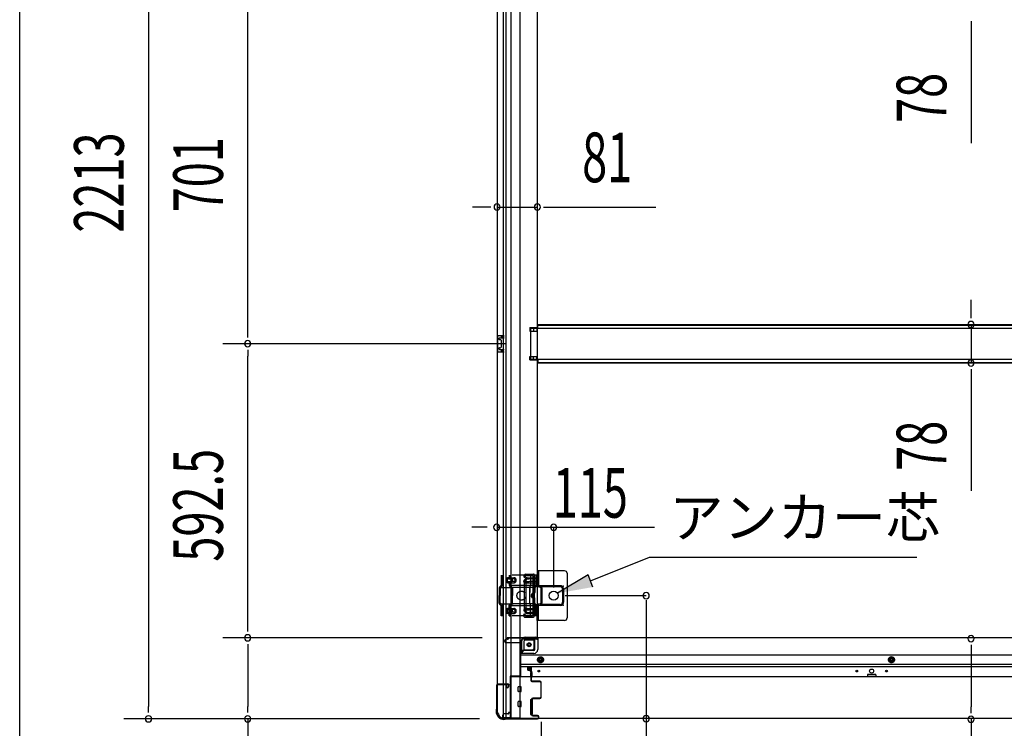
# Model space of a CAD drawing. Extents: x 542 to 20478, y 184 to 14052.
# Drawn here: x 543 to 2528, y 2011 to 3439 of the extents above; entities that cross this region are included whole.
import ezdxf

# ---------------------------------------------------------------- set-up
doc = ezdxf.new("R2010")
doc.units = 0
doc.header["$LTSCALE"] = 50
doc.header["$MEASUREMENT"] = 0
doc.linetypes.add('HIDE-M', pattern=[2, 1, -1])
doc.linetypes.add('TENSEN-', pattern=[0.6, 0.2, -0.4])
for name, color, linetype in [('HIKIDASHI', 6, 'CONTINUOUS'), ('SUNPOU', 4, 'CONTINUOUS'), ('U1', 3, 'CONTINUOUS'), ('WAKUSEN-01', 50, 'CONTINUOUS'), ('下枠側', 2, 'CONTINUOUS'), ('下枠前', 3, 'CONTINUOUS'), ('下枠前上', 2, 'CONTINUOUS'), ('内アンカー金具A', 6, 'HIDE-M'), ('内アンカー金具L', 6, 'CONTINUOUS'), ('床補強', 3, 'CONTINUOUS'), ('柱前', 3, 'CONTINUOUS')]:
    doc.layers.add(name, color=color, linetype=linetype)
doc.styles.add('00', font='ROMANS', dxfattribs={"width": 0.666667, "bigfont": 'BIGFONT'})
doc.styles.add('01', font='ROMANS', dxfattribs={"height": 3, "bigfont": 'BIGFONT'})

msp = doc.modelspace()

# ---------------------------------------------------------------- linework, layer by layer
at = {"layer": 'HIKIDASHI'}
for p, q in [((1693.4, 2308.2), (1812.5, 2355.7)), ((1812.5, 2355.7), (2351.1, 2355.7)), ((1688.4, 2320.6), (1626.8, 2283.2)), ((1698.3, 2295.8), (1688.4, 2320.6))]:
    msp.add_line(p, q, dxfattribs=at)
msp.add_solid([(1688.4, 2320.6), (1698.3, 2295.8), (1626.8, 2283.2)], dxfattribs=at)
at = {"layer": 'SUNPOU'}
for p, q in [((802.2, 4218.2), (802.2, 2055.2)), ((1002.2, 2811), (1002.2, 3462)), ((2460.6, 3435.7), (2460.6, 3423.2)), ((2460.6, 3423.2), (2460.6, 3190.3)), ((1480.1, 3061.5), (1455.1, 3061.5)), ((1492.6, 3061.5), (1480.1, 3061.5)), ((1505.1, 3061.5), (1586.1, 3061.5)), ((1598.6, 3061.5), (1611.1, 3061.5)), ((1611.1, 3061.5), (1824.9, 3061.5)), ((2460.6, 2849.8), (2460.6, 2874.8)), ((2460.6, 2837.3), (2460.6, 2849.8)), ((2460.6, 2824.8), (2460.6, 2747.2)), ((1002.2, 2798.5), (1002.2, 2811)), ((1522.1, 2786), (952.2, 2786)), ((1522.1, 2786), (952.2, 2786)), ((1002.2, 2773.5), (1002.2, 2761)), ((1002.2, 2218.5), (1002.2, 2761)), ((2460.6, 2734.7), (2460.6, 2722.2)), ((2460.6, 2722.2), (2460.6, 2489.3)), ((1479.1, 2416.1), (1454.1, 2416.1)), ((1485.3, 2416.1), (1466.6, 2416.1)), ((1805.6, 2269.2), (1805.6, 2029.4)), ((1002.2, 2206), (1002.2, 2218.5)), ((1475.1, 2193.5), (952.2, 2193.5)), ((1475.1, 2193.5), (952.2, 2193.5)), ((1002.2, 2181), (1002.2, 2168.5)), ((1002.2, 2168.5), (1002.2, 2055.2)), ((2460.6, 2179.4), (2460.6, 2166.9)), ((2460.6, 2166.9), (2460.6, 2054.4)), ((802.2, 2042.7), (802.2, 2055.2)), ((1002.2, 2042.7), (1002.2, 2055.2)), ((2460.6, 2041.9), (2460.6, 2054.4)), ((1469.4, 2030.2), (752.2, 2030.2)), ((1469.4, 2030.2), (952.2, 2030.2)), ((1002.2, 2030.2), (1002.2, 1648.1)), ((1805.6, 2029.4), (1805.6, 1647.2)), ((2460.6, 2029.4), (2460.6, 1647.2)), ((1594.1, 2024), (1594.1, 1479.8))]:
    msp.add_line(p, q, dxfattribs=at)
at = {"layer": 'SUNPOU', "color": 4}
for p, q in [((1505.1, 2416.1), (1822.3, 2416.1)), ((1619.1, 2294.7), (1619.1, 2416.1)), ((1642.1, 2278.5), (1805.6, 2278.5))]:
    msp.add_line(p, q, dxfattribs=at)
at = {"layer": 'SUNPOU'}
for centre, start, end in [((1505.1, 3061.5), 0, 180), ((1505.1, 3061.5), 180, 0), ((1586.1, 3061.5), 0, 180), ((1586.1, 3061.5), 180, 0), ((2460.6, 2824.8), 90, 270), ((2460.6, 2824.8), 270, 90), ((1002.2, 2786), 90, 270), ((1002.2, 2786), 90, 270), ((1002.2, 2786), 270, 90), ((1002.2, 2786), 270, 90), ((2460.6, 2747.2), 90, 270), ((2460.6, 2747.2), 270, 90), ((1504.1, 2416.1), 0, 180), ((1619.1, 2416.1), 0, 180), ((1504.1, 2416.1), 180, 0), ((1619.1, 2416.1), 180, 0), ((1805.6, 2278.5), 0, 180), ((1805.6, 2278.5), 180, 0), ((1002.2, 2193.5), 90, 270), ((1002.2, 2193.5), 90, 270), ((1002.2, 2193.5), 270, 90), ((1002.2, 2193.5), 270, 90), ((2460.6, 2191.9), 90, 270), ((2460.6, 2191.9), 270, 90), ((802.2, 2030.2), 90, 270), ((802.2, 2030.2), 270, 90), ((1002.2, 2030.2), 90, 270), ((1002.2, 2030.2), 270, 90), ((1805.6, 2030.5), 0, 180), ((1805.6, 2030.5), 180, 0), ((2460.6, 2029.4), 90, 270), ((2460.6, 2029.4), 270, 90)]:
    msp.add_arc(centre, 6.25, start, end, dxfattribs=at)
at = {"layer": 'U1', "color": 3, "linetype": 'ByBlock'}
for p, q in [((1574.1, 2133.8), (1566.4, 2133.8)), ((1566.6, 2135), (1574.3, 2135)), ((1571.8, 2126.8), (1571.8, 2127)), ((1572.1, 2125.4), (1573.1, 2123.3)), ((1574.1, 2125.6), (1575, 2123.6)), ((1573.3, 2115), (1573.3, 2122.8)), ((1573.5, 2115), (1575.5, 2115)), ((1575.3, 2122.4), (1575.3, 2115))]:
    msp.add_line(p, q, dxfattribs=at)
for centre, radius, start, end in [((1574.8, 2126.8), 3, 180, 206.5651), ((1575.1, 2126), 1, 180, 203.84), ((1572.3, 2122.8), 1, 0, 26.5651), ((1572.3, 2122.4), 3, 0, 23.84)]:
    msp.add_arc(centre, radius, start, end, dxfattribs=at)
at = {"layer": 'WAKUSEN-01'}
msp.add_line((542.5, 517.5), (542.5, 14052.5), dxfattribs=at)
at = {"layer": '下枠側'}
for p, q in [((1505.1, 4231), (1505.1, 2042)), ((1532.6, 4241), (1532.6, 2032)), ((1551.1, 4241), (1551.1, 2032)), ((1518.1, 2101), (1518.1, 4172)), ((1523.1, 2101), (1523.1, 4172)), ((1586.1, 4160), (1586.1, 2194.5)), ((1505.1, 2802), (1505.1, 2770)), ((1519.1, 2802), (1505.1, 2802)), ((1506.1, 2802), (1506.1, 2770)), ((1513.3, 2802), (1513.3, 2797.5)), ((1515, 2802), (1515, 2797.5)), ((1518.1, 2801.9), (1518.1, 2797.5)), ((1571.1, 2818.5), (1586.1, 2818.5)), ((1571.1, 2818.5), (1571.1, 2811.5)), ((1571.1, 2811.5), (1586.1, 2811.5)), ((1578.1, 2818.5), (1578.1, 2811.5)), ((1585.1, 2818.5), (1585.1, 2811.5)), ((1508.6, 2796.5), (1508.6, 2795)), ((1519.1, 2797.5), (1509.6, 2797.5)), ((1512.1, 2794), (1509.6, 2794)), ((1513.1, 2793), (1513.1, 2779)), ((1505.1, 2770), (1519.1, 2770)), ((1508.6, 2777), (1508.6, 2775.5)), ((1509.6, 2778), (1512.1, 2778)), ((1509.6, 2774.5), (1519.1, 2774.5)), ((1513.4, 2774.5), (1513.4, 2770)), ((1515, 2774.5), (1515, 2770)), ((1518.1, 2770.2), (1518.1, 2774.5)), ((1571.1, 2760.5), (1586.1, 2760.5)), ((1571.1, 2753.5), (1571.1, 2760.5)), ((1578.1, 2753.5), (1578.1, 2760.5)), ((1585.1, 2753.5), (1585.1, 2760.5)), ((1571.1, 2753.5), (1586.1, 2753.5)), ((1559.2, 2319.2), (1558.6, 2317.5)), ((1559.2, 2319.2), (1558.6, 2317.5)), ((1560, 2303.3), (1558.6, 2307.6)), ((1560, 2303.3), (1558.6, 2307.6)), ((1561.8, 2317.6), (1561.5, 2316.6)), ((1561.8, 2317.6), (1561.5, 2316.6)), ((1562.8, 2304.2), (1561.5, 2308.5)), ((1562.8, 2304.2), (1561.5, 2308.5)), ((1563, 2322), (1578.1, 2322)), ((1563, 2322), (1578.1, 2322)), ((1563.7, 2319), (1576.1, 2319)), ((1563.7, 2319), (1576.1, 2319)), ((1577.1, 2318), (1577.1, 2239)), ((1577.1, 2318), (1577.1, 2239)), ((1580.1, 2320), (1580.1, 2237)), ((1580.1, 2320), (1580.1, 2237)), ((1560.1, 2254), (1560.1, 2302.7)), ((1560.1, 2254), (1560.1, 2302.7)), ((1563.1, 2302.7), (1563.1, 2254)), ((1563.1, 2302.7), (1563.1, 2254)), ((1560, 2253.8), (1558.6, 2249.5)), ((1560, 2253.8), (1558.6, 2249.5)), ((1562.8, 2252.8), (1561.5, 2248.6)), ((1562.8, 2252.8), (1561.5, 2248.6)), ((1559.8, 2235.7), (1558.6, 2239.6)), ((1559.8, 2235.7), (1558.6, 2239.6)), ((1560.6, 2235), (1578.1, 2235)), ((1560.6, 2235), (1578.1, 2235)), ((1562, 2238.7), (1561.5, 2240.5)), ((1562, 2238.7), (1561.5, 2240.5)), ((1562.6, 2238), (1576.1, 2238)), ((1562.6, 2238), (1576.1, 2238)), ((1554.6, 2163), (1554.6, 2187.5)), ((1559.6, 2169), (1559.6, 2187.5)), ((1561.6, 2194.5), (1586.1, 2194.5)), ((1561.6, 2189.5), (1580.1, 2189.5)), ((1580.1, 2174), (1580.1, 2191.5)), ((1583.6, 2194.5), (1586.1, 2194.5)), ((1554.6, 2163), (1559.6, 2169)), ((1559.6, 2169), (1575.1, 2169)), ((1551.1, 2163), (1554.6, 2163)), ((1505.1, 2099.5), (1505.1, 2100)), ((1506.1, 2101), (1526.1, 2101)), ((1524.1, 2098.5), (1506.1, 2098.5)), ((1518.1, 2032), (1518.1, 2098.5)), ((1523.1, 2032), (1523.1, 2098.5)), ((1523.1, 2092.5), (1523.1, 2098.5)), ((1523.1, 2092.5), (1523.1, 2098.5)), ((1526.1, 2092.5), (1523.1, 2092.5)), ((1524.1, 2092.5), (1524.1, 2098.5)), ((1524.1, 2092.5), (1524.1, 2098.5)), ((1528.1, 2099), (1528.1, 2094.5)), ((1505.1, 2042), (1506.1, 2042)), ((1516.1, 2032), (1551.1, 2032))]:
    msp.add_line(p, q, dxfattribs=at)
msp.add_circle((1569.6, 2179.5), 4, dxfattribs=at)
for centre, radius, start, end in [((1509.6, 2796.5), 1, 90, 180), ((1509.6, 2795), 1, 180, 270), ((1512.1, 2793), 1, 0, 90), ((1509.6, 2777), 1, 90, 180), ((1509.6, 2775.5), 1, 180, 270), ((1512.1, 2779), 1, 270, 0), ((1560.1, 2317), 1.5, 162.5424, 270), ((1560.1, 2317), 1.5, 162.5424, 270), ((1560.1, 2308), 1.5, 90, 197.4576), ((1560.1, 2308), 1.5, 90, 197.4576), ((1563, 2318), 4, 90, 162.5424), ((1563, 2318), 4, 90, 162.5424), ((1558.1, 2302.7), 2, 0, 17.4576), ((1558.1, 2302.7), 2, 0, 17.4576), ((1559.1, 2302.9), 1, 0, 17.4576), ((1559.1, 2302.9), 1, 0, 17.4576), ((1559.1, 2302.9), 1, 0, 17.4576), ((1559.1, 2302.9), 1, 0, 17.4576), ((1560.1, 2317), 1.5, 270, 342.5424), ((1560.1, 2317), 1.5, 270, 342.5424), ((1560.1, 2308), 1.5, 17.4576, 90), ((1560.1, 2308), 1.5, 17.4576, 90), ((1563.7, 2317), 2, 90, 162.5424), ((1563.7, 2317), 2, 90, 162.5424), ((1558.1, 2302.7), 5, 0.0005, 17.4576), ((1558.1, 2302.7), 5, 0.0005, 17.4576), ((1576.1, 2318), 1, 0, 90), ((1576.1, 2318), 1, 0, 90), ((1578.1, 2320), 2, 0, 90), ((1578.1, 2320), 2, 0, 90), ((1560.1, 2249), 1.5, 162.5424, 270), ((1560.1, 2249), 1.5, 162.5424, 270), ((1558.1, 2254.4), 2, 342.5424, 0), ((1558.1, 2254.4), 2, 342.5424, 0), ((1560.1, 2249), 1.5, 270, 342.5424), ((1560.1, 2249), 1.5, 270, 342.5424), ((1558.1, 2254.3), 5, 342.5424, 359.9995), ((1558.1, 2254.3), 5, 342.5424, 359.9995), ((1560.1, 2240), 1.5, 90, 197.4576), ((1560.1, 2240), 1.5, 90, 197.4576), ((1560.8, 2236), 1, 197.4576, 270), ((1560.8, 2236), 1, 197.4576, 270), ((1560.1, 2240), 1.5, 17.4576, 90), ((1560.1, 2240), 1.5, 17.4576, 90), ((1563, 2239), 1, 197.4576, 270), ((1563, 2239), 1, 197.4576, 270), ((1576.1, 2239), 1, 270, 0), ((1576.1, 2239), 1, 270, 0), ((1578.1, 2237), 2, 270, 0), ((1578.1, 2237), 2, 270, 0), ((1561.6, 2187.5), 7, 90, 180), ((1561.6, 2187.5), 2, 90, 180), ((1583.1, 2191.5), 3, 90, 180), ((1575.1, 2174), 5, 270, 0), ((1506.1, 2100), 1, 90, 180), ((1506.1, 2099.5), 1, 180, 270), ((1526.1, 2099), 2, 0, 90), ((1526.1, 2094.5), 2, 270, 0), ((1506.1, 2040), 2, 0, 90), ((1516.1, 2040), 8, 180, 270)]:
    msp.add_arc(centre, radius, start, end, dxfattribs=at)
at = {"layer": '下枠前'}
for p, q in [((1520.1, 2186.5), (1520.1, 2187.5)), ((1526.1, 2190.5), (1523.1, 2190.5)), ((1586.1, 2193.5), (1525.1, 2193.5)), ((1525.1, 2192.5), (1525.1, 2193.5)), ((1587.1, 2192.5), (1525.1, 2192.5)), ((1528.1, 2192.5), (1528.1, 2193.5)), ((1552.1, 2185.5), (1552.1, 2115)), ((1585.1, 2190.5), (1557.1, 2190.5)), ((1581.1, 2170), (1581.1, 2190.5)), ((3635.1, 2193.5), (1586.1, 2193.5)), ((1587.1, 2192.5), (1587.1, 2193.5)), ((1587.1, 2192.3), (1587.1, 2170)), ((1552.1, 2183.5), (1523.1, 2183.5)), ((1579.1, 2168), (1552.1, 2168)), ((1579.1, 2162), (1552.1, 2162)), ((3669.1, 2158.5), (1552.1, 2158.5)), ((1587.6, 2152.2), (1592.6, 2155.1)), ((1587.6, 2146.4), (1587.6, 2152.2)), ((1592.6, 2143.5), (1587.6, 2146.4)), ((1592.6, 2155.1), (1597.6, 2152.2)), ((1597.6, 2146.4), (1592.6, 2143.5)), ((1597.6, 2152.2), (1597.6, 2146.4)), ((2300.1, 2155.1), (2295.1, 2152.2)), ((2295.1, 2152.2), (2295.1, 2146.4)), ((2295.1, 2146.4), (2300.1, 2143.5)), ((2305.1, 2152.2), (2300.1, 2155.1)), ((2300.1, 2143.5), (2305.1, 2146.4)), ((2305.1, 2146.4), (2305.1, 2152.2)), ((3669.1, 2140), (1552.1, 2140)), ((3669.1, 2135), (1552.1, 2135)), ((1531.1, 2116.2), (1531.1, 2031)), ((1552.1, 2116.2), (1531.1, 2116.2)), ((1531.1, 2116.2), (1531.1, 2031)), ((1552.1, 2116.2), (1531.1, 2116.2)), ((3690.1, 2115), (1531.1, 2115)), ((1547.6, 2116.2), (1547.6, 2115)), ((1574.1, 2116.2), (1575.3, 2116.2)), ((2251.6, 2119), (2251.6, 2115)), ((2251.6, 2116.2), (2268.6, 2116.2)), ((2268.1, 2119.5), (2252.1, 2119.5)), ((2268.6, 2119), (2268.6, 2115)), ((1547.6, 2085.5), (1547.6, 2094.5)), ((1553.1, 2095), (1548.1, 2095)), ((1553.1, 2095), (1548.1, 2095)), ((1553.1, 2085), (1548.1, 2085)), ((1553.6, 2085.5), (1553.6, 2094.5)), ((1553.1, 2065), (1548.1, 2065)), ((1572.1, 2069), (1572.1, 2039.5)), ((1572.6, 2069.5), (1575.1, 2069.5)), ((1575.6, 2069), (1575.6, 2039.5)), ((1547.6, 2055.5), (1547.6, 2064.5)), ((1553.1, 2055), (1548.1, 2055)), ((1553.6, 2055.5), (1553.6, 2064.5)), ((1516.1, 2037), (1516.1, 2031)), ((1531.1, 2032.2), (1516.1, 2032.2)), ((3705.1, 2031), (1516.1, 2031)), ((1526.6, 2040), (1519.1, 2040)), ((1528.1, 2043), (1528.1, 2041.8)), ((1531.1, 2043), (1528.1, 2043)), ((1531.1, 2041.8), (1528.1, 2041.8)), ((1531.1, 2041.8), (1528.5, 2041.8)), ((1528.6, 2043), (1528.6, 2042)), ((1531.1, 2043), (1528.6, 2043)), ((1572.6, 2039), (1575.1, 2039))]:
    msp.add_line(p, q, dxfattribs=at)
at = {"layer": '下枠前', "color": 6, "linetype": 'HIDE-M'}
for p, q in [((1588.1, 2151.9), (1592.6, 2154.5)), ((1588.1, 2146.7), (1588.1, 2151.9)), ((1592.6, 2144.1), (1588.1, 2146.7)), ((1592.6, 2154.5), (1597.1, 2151.9)), ((1597.1, 2146.7), (1592.6, 2144.1)), ((1597.1, 2151.9), (1597.1, 2146.7)), ((2300.1, 2154.5), (2295.6, 2151.9)), ((2295.6, 2151.9), (2295.6, 2146.7)), ((2295.6, 2146.7), (2300.1, 2144.1)), ((2304.6, 2151.9), (2300.1, 2154.5)), ((2300.1, 2144.1), (2304.6, 2146.7)), ((2304.6, 2146.7), (2304.6, 2151.9))]:
    msp.add_line(p, q, dxfattribs=at)
for centre, radius in [((1569.6, 2179.5), 3.7), ((1592.6, 2149.3), 6), ((1592.6, 2149.3), 4.5), ((2300.1, 2149.3), 6), ((2300.1, 2149.3), 4.5)]:
    msp.add_circle(centre, radius, dxfattribs=at)
at = {"layer": '下枠前', "color": 4}
for centre in [(1569.6, 2179.5), (1592.6, 2149.3), (2300.1, 2149.3)]:
    msp.add_circle(centre, 3, dxfattribs=at)
at = {"layer": '下枠前'}
for centre, radius in [((1569.6, 2179.5), 2.5), ((1592.6, 2149.3), 2), ((2300.1, 2149.3), 2), ((1589.1, 2126.5), 1.75), ((2230.1, 2126.5), 1.75), ((2260.1, 2126.5), 4), ((2290.1, 2126.5), 1.75)]:
    msp.add_circle(centre, radius, dxfattribs=at)
for centre, radius, start, end in [((1523.1, 2187.5), 3, 90, 180), ((1523.1, 2186.5), 3, 180, 270), ((1526.1, 2192.5), 2, 270, 0), ((1557.1, 2185.5), 5, 90, 180), ((1585.1, 2192.5), 2, 270, 0), ((1579.1, 2170), 8, 270, 0), ((1579.1, 2170), 2, 270, 0), ((2252.1, 2119), 0.5, 90, 180), ((2268.1, 2119), 0.5, 0, 90), ((1548.1, 2094.5), 0.5, 90, 180), ((1548.1, 2085.5), 0.5, 180, 270), ((1553.1, 2094.5), 0.5, 0, 90), ((1553.1, 2085.5), 0.5, 270, 0), ((1548.1, 2064.5), 0.5, 90, 180), ((1553.1, 2064.5), 0.5, 0, 90), ((1572.6, 2069), 0.5, 90, 180), ((1575.1, 2069), 0.5, 0, 90), ((1548.1, 2055.5), 0.5, 180, 270), ((1553.1, 2055.5), 0.5, 270, 0), ((1519.1, 2037), 3, 90, 180), ((1526.6, 2042), 2, 270, 0), ((1572.6, 2039.5), 0.5, 180, 270), ((1575.1, 2039.5), 0.5, 270, 0)]:
    msp.add_arc(centre, radius, start, end, dxfattribs=at)
at = {"layer": '下枠前上', "color": 3}
for p, q in [((1566.4, 2135), (1566.4, 2130)), ((1568.4, 2128), (1570.8, 2128)), ((1571.8, 2127), (1571.8, 2126.8)), ((1574.1, 2126), (1574.1, 2135))]:
    msp.add_line(p, q, dxfattribs=at)
for centre, radius, start, end in [((1568.4, 2130), 2, 180, 270), ((1570.8, 2127), 1, 0, 90)]:
    msp.add_arc(centre, radius, start, end, dxfattribs=at)
at = {"layer": '内アンカー金具A'}
for p, q in [((1585.1, 2319.5), (1513.3, 2319.5)), ((1513.3, 2319.5), (1513.3, 2299)), ((1515.6, 2319.5), (1515.6, 2299.5)), ((1527.6, 2314.5), (1538.8, 2314.5)), ((1527.7, 2312.2), (1531.7, 2312.2)), ((1527.7, 2306.8), (1531.7, 2306.8)), ((1527.7, 2304.5), (1538.8, 2304.5)), ((1529.6, 2319.5), (1529.6, 2315.9)), ((1529.6, 2303.2), (1529.6, 2299.5)), ((1531.9, 2319.5), (1531.9, 2315.2)), ((1531.9, 2303.9), (1531.9, 2299)), ((1538.8, 2312.2), (1532.1, 2312.2)), ((1538.8, 2306.8), (1532.1, 2306.8)), ((1565.6, 2312.2), (1569.8, 2312.2)), ((1565.6, 2306.8), (1569.8, 2306.8)), ((1565.7, 2314.5), (1582.8, 2314.5)), ((1565.8, 2304.5), (1582.8, 2304.5)), ((1582.8, 2312.2), (1570.2, 2312.2)), ((1582.8, 2306.8), (1570.2, 2306.8)), ((1572.1, 2319.5), (1572.1, 2299)), ((1582.8, 2319.5), (1582.8, 2299.5)), ((1585.1, 2299.5), (1585.1, 2319.5)), ((1585.1, 2319.5), (1585.1, 2299.5)), ((1509.1, 2293.5), (1509.1, 2278.5)), ((1509.4, 2294.8), (1537.2, 2294.8)), ((1513.3, 2299), (1510, 2295.8)), ((1511.4, 2293.5), (1511.4, 2278.5)), ((1514.6, 2297.1), (1511.6, 2294.2)), ((1582.7, 2299), (1513.2, 2299)), ((1530.5, 2297.1), (1533.5, 2294.2)), ((1531.9, 2299), (1535.1, 2295.8)), ((1533.8, 2293.5), (1533.8, 2278.5)), ((1536.1, 2293.5), (1536.1, 2278.5)), ((1578.6, 2294.8), (1537.2, 2294.8)), ((1571, 2294.8), (1572.1, 2299)), ((1571, 2294.8), (1571, 2284.5)), ((1571, 2262.2), (1571, 2294.8)), ((1578.6, 2293.5), (1578.6, 2284.5)), ((1582.5, 2298.8), (1579.5, 2295.8)), ((1580.9, 2293.5), (1580.9, 2284.5)), ((1584.1, 2297.1), (1581.1, 2294.2)), ((1509.1, 2263.6), (1509.1, 2278.5)), ((1511.4, 2263.2), (1511.4, 2278.5)), ((1515.6, 2259), (1511.4, 2263.2)), ((1529.6, 2259), (1533.8, 2263.2)), ((1533.8, 2263.2), (1533.8, 2278.5)), ((1536.1, 2263.6), (1536.1, 2278.5)), ((1578.6, 2263.6), (1578.6, 2272.6)), ((1580.9, 2263.6), (1580.9, 2272.6)), ((1509.4, 2262.2), (1537.2, 2262.2)), ((1513.3, 2258), (1510, 2261.3)), ((1582.8, 2258), (1513.2, 2258)), ((1513.3, 2237.5), (1513.3, 2258)), ((1515.6, 2237.5), (1515.6, 2259)), ((1527.7, 2252.6), (1538.8, 2252.6)), ((1527.7, 2250.3), (1531.7, 2250.3)), ((1527.7, 2244.9), (1531.7, 2244.9)), ((1529.6, 2237.5), (1529.6, 2259)), ((1531.9, 2258), (1535.1, 2261.3)), ((1531.9, 2237.5), (1531.9, 2258)), ((1538.8, 2250.3), (1532.1, 2250.3)), ((1538.8, 2244.9), (1532.1, 2244.9)), ((1578.6, 2262.2), (1537.2, 2262.2)), ((1565.6, 2250.2), (1569.8, 2250.2)), ((1565.6, 2244.8), (1569.8, 2244.8)), ((1565.8, 2252.5), (1582.8, 2252.5)), ((1582.8, 2250.2), (1570.2, 2250.2)), ((1582.8, 2244.8), (1570.2, 2244.8)), ((1571, 2262.2), (1572.1, 2258)), ((1572.1, 2237.5), (1572.1, 2258)), ((1582.8, 2258), (1579.5, 2261.3)), ((1584.1, 2260), (1581.1, 2262.9)), ((1582.8, 2237.5), (1582.8, 2258)), ((1583, 2247.5), (1583, 2247.5)), ((1585.1, 2237.5), (1585.1, 2257.6)), ((1585.1, 2237.5), (1585.1, 2257.6)), ((1585.1, 2237.5), (1513.3, 2237.5)), ((1515.6, 2237.5), (1513.3, 2237.5)), ((1527.6, 2242.6), (1538.8, 2242.6)), ((1529.6, 2237.5), (1531.9, 2237.5)), ((1565.7, 2242.5), (1582.8, 2242.5)), ((1585.1, 2237.5), (1582.8, 2237.5))]:
    msp.add_line(p, q, dxfattribs=at)
at = {"layer": '内アンカー金具A', "linetype": 'TENSEN-'}
for p, q in [((1585.1, 2311.5), (1582.8, 2311.5)), ((1585.1, 2311.5), (1582.8, 2311.5)), ((1585.1, 2305.5), (1582.8, 2305.5)), ((1585.1, 2305.5), (1582.8, 2305.5)), ((1585.1, 2251.5), (1582.8, 2251.5)), ((1585.1, 2245.5), (1582.8, 2245.5))]:
    msp.add_line(p, q, dxfattribs=at)
at = {"layer": '内アンカー金具A'}
msp.add_circle((1554.1, 2278.5), 9, dxfattribs=at)
for centre, radius, start, end in [((1527.7, 2309.5), 5, 90, 180), ((1527.7, 2309.5), 5, 180, 270), ((1527.7, 2309.5), 2.7, 90, 180), ((1527.7, 2309.5), 2.7, 180, 270), ((1532.9, 2315.2), 3.3, 180, 250.5288), ((1532.9, 2303.9), 3.3, 109.4712, 180), ((1530.9, 2309.5), 2.7, 289.4712, 70.5288), ((1532.9, 2315.2), 1, 180, 250.5288), ((1532.9, 2303.9), 1, 109.4712, 180), ((1530.9, 2309.5), 5, 289.4712, 70.5288), ((1538.8, 2309.5), 5, 0, 90), ((1538.8, 2309.5), 2.7, 0, 90), ((1538.8, 2309.5), 5, 270, 0), ((1538.8, 2309.5), 2.7, 270, 0), ((1565.8, 2309.5), 5, 90, 180), ((1565.8, 2309.5), 5, 180, 270), ((1565.8, 2309.5), 2.7, 90, 180), ((1565.8, 2309.5), 2.7, 180, 270), ((1512.4, 2293.5), 3.3, 135, 180), ((1512.4, 2293.5), 1, 135, 180), ((1512.3, 2299.5), 1, 315, 0), ((1512.3, 2299.5), 3.3, 315, 0), ((1532.9, 2299.5), 3.3, 180, 225), ((1532.9, 2299.5), 1, 180, 225), ((1532.8, 2293.5), 1, 0, 45), ((1532.8, 2293.5), 3.3, 0, 45), ((1578.6, 2278.5), 5, 99.5941, 260.4059), ((1577.6, 2284.5), 1, 279.5941, 0), ((1577.6, 2284.5), 3.3, 279.5941, 0), ((1581.9, 2293.5), 3.3, 135, 180), ((1581.9, 2293.5), 1, 135, 180), ((1581.8, 2299.5), 1, 315, 0), ((1581.8, 2299.5), 3.3, 315, 0), ((1512.4, 2263.6), 3.3, 180, 225), ((1512.4, 2263.6), 1, 180, 225), ((1532.8, 2263.6), 1, 315, 0), ((1532.8, 2263.6), 3.3, 315, 0), ((1578.6, 2278.5), 2.7, 99.5941, 260.4059), ((1578.6, 2278.5), 2.7, 134.3922, 225.6078), ((1578.6, 2278.5), 2.7, 134.3922, 225.6078), ((1577.6, 2272.6), 1, 0, 80.4059), ((1577.6, 2272.6), 3.3, 0, 80.4059), ((1581.9, 2263.6), 3.3, 180, 225), ((1581.9, 2263.6), 1, 180, 225), ((1512.3, 2257.6), 1, 0, 45), ((1512.3, 2257.6), 3.3, 0, 45), ((1527.7, 2247.6), 5, 90, 180), ((1527.7, 2247.6), 5, 180, 270), ((1527.7, 2247.6), 2.7, 90, 180), ((1527.7, 2247.6), 2.7, 180, 270), ((1532.9, 2257.6), 3.3, 135, 180), ((1532.9, 2253.2), 3.3, 180, 250.5288), ((1532.9, 2241.9), 3.3, 109.4712, 180), ((1530.9, 2247.5), 2.7, 289.4712, 70.5288), ((1532.9, 2257.6), 1, 135, 180), ((1532.9, 2253.2), 1, 180, 250.5288), ((1530.9, 2247.5), 5, 289.4712, 70.5288), ((1538.8, 2247.6), 5, 0, 90), ((1538.8, 2247.6), 2.7, 0, 90), ((1538.8, 2247.6), 2.7, 270, 0), ((1538.8, 2247.6), 5, 270, 0), ((1565.8, 2247.5), 5, 90, 180), ((1565.8, 2247.5), 5, 180, 270), ((1565.8, 2247.5), 2.7, 90, 180), ((1565.8, 2247.5), 2.7, 180, 270), ((1581.8, 2257.6), 1, 0, 45), ((1581.8, 2257.6), 3.3, 0, 45), ((1532.9, 2241.9), 1, 109.4712, 180)]:
    msp.add_arc(centre, radius, start, end, dxfattribs=at)
at = {"layer": '内アンカー金具L'}
for p, q in [((1641.1, 2328.5), (1586.1, 2328.5)), ((1586.1, 2328.5), (1586.1, 2299.3)), ((1588.4, 2328.5), (1588.4, 2299.3)), ((1613.8, 2328.5), (1593.4, 2328.5)), ((1646.1, 2323.5), (1646.1, 2233.5)), ((1586.1, 2298.5), (1586.1, 2298.5)), ((1592.3, 2295), (1588.4, 2296.1)), ((1632.1, 2298.5), (1588.7, 2298.5)), ((1593, 2297.2), (1589.1, 2298.3)), ((1593.1, 2294.1), (1593.1, 2263)), ((1632.1, 2296.5), (1594.2, 2296.5)), ((1595.4, 2294.1), (1595.4, 2263)), ((1637.1, 2291.5), (1637.1, 2265.5)), ((1639.1, 2291.5), (1639.1, 2265.5)), ((1586.1, 2258.5), (1586.1, 2258.5)), ((1586.1, 2228.5), (1586.1, 2257.8)), ((1592.3, 2262.1), (1588.4, 2261)), ((1588.4, 2228.5), (1588.4, 2257.8)), ((1632.1, 2258.5), (1588.7, 2258.5)), ((1593, 2259.9), (1589.1, 2258.8)), ((1632.1, 2260.5), (1594.2, 2260.5)), ((1641.1, 2228.5), (1586.1, 2228.5))]:
    msp.add_line(p, q, dxfattribs=at)
msp.add_circle((1619.1, 2278.5), 9, dxfattribs=at)
for centre, radius, start, end in [((1641.1, 2323.5), 5, 0, 90), ((1589.4, 2299.3), 3.3, 180, 254.0546), ((1589.4, 2299.3), 1, 180, 254.0546), ((1592.1, 2294.1), 1, 0, 74.0546), ((1592.1, 2294.1), 3.3, 0, 74.0546), ((1632.1, 2291.5), 7, 0, 90), ((1632.1, 2291.5), 5, 0, 90), ((1632.1, 2265.5), 5, 270, 0), ((1632.1, 2265.5), 7, 270, 0), ((1589.4, 2257.8), 3.3, 105.9454, 180), ((1589.4, 2257.8), 1, 105.9454, 180), ((1592.1, 2263), 1, 285.9454, 0), ((1592.1, 2263), 3.3, 285.9454, 0), ((1641.1, 2233.5), 5, 270, 0)]:
    msp.add_arc(centre, radius, start, end, dxfattribs=at)
at = {"layer": '内アンカー金具L', "linetype": 'ByBlock'}
for p in [(1634.1, 2297.5), (1638.1, 2297.5), (1638.1, 2297.5), (1638.1, 2293.5), (1638.1, 2263.5), (1638.1, 2259.5)]:
    msp.add_point(p, dxfattribs=at)
at = {"layer": '床補強'}
for p, q in [((1587.1, 2817), (1587.1, 2824.8)), ((1587.1, 2824.8), (3634.1, 2824.8)), ((1587.1, 2824.8), (3634.1, 2824.8)), ((1587.1, 2823.6), (3634.1, 2823.6)), ((1572.1, 2817), (1572.1, 2755)), ((3649.1, 2817), (1572.1, 2817)), ((1572.1, 2755), (3649.1, 2755)), ((1587.1, 2755), (1587.1, 2747.2)), ((1587.1, 2748.4), (3634.1, 2748.4)), ((1587.1, 2747.2), (3634.1, 2747.2))]:
    msp.add_line(p, q, dxfattribs=at)
at = {"layer": '柱前'}
for p, q in [((1572.3, 2132.2), (1569.6, 2132.2)), ((1572.3, 2131.4), (1569.6, 2131.4)), ((1569.6, 2130), (1572.6, 2130)), ((1569.6, 2129.2), (1572.6, 2129.2)), ((1572.6, 2129.2), (1572.6, 2130)), ((1573.3, 2130.4), (1573.3, 2107.2)), ((1573.3, 2125.5), (1573.3, 2115)), ((1574.1, 2107.2), (1574.1, 2130.4)), ((1591.3, 2106.2), (1575.1, 2106.2)), ((1575.1, 2105.4), (1591.3, 2105.4)), ((1504.1, 2097.4), (1504.1, 2049.7)), ((1504.9, 2049.7), (1504.9, 2097.4)), ((1527.3, 2100.2), (1506.9, 2100.2)), ((1506.9, 2099.4), (1527.3, 2099.4)), ((1527.3, 2094.8), (1528.2, 2098.2)), ((1528, 2094.5), (1529, 2098)), ((1593.3, 2103.4), (1593.3, 2074)), ((1594.1, 2074), (1594.1, 2103.4)), ((1574.3, 2069.2), (1574.3, 2039.2)), ((1575.1, 2039.2), (1575.1, 2069.2)), ((1591.3, 2072), (1577.1, 2072)), ((1577.1, 2071.2), (1591.3, 2071.2)), ((1503.1, 2046.6), (1503.1, 2045)), ((1503.8, 2048.8), (1503.3, 2047.8)), ((1503.9, 2045), (1503.9, 2046.6)), ((1504.6, 2048.5), (1504.1, 2047.5)), ((1518.9, 2030), (1520.4, 2030)), ((1520.4, 2029.2), (1518.9, 2029.2)), ((1522.3, 2030.7), (1521.3, 2030.3)), ((1522.6, 2030), (1521.6, 2029.5)), ((1586.3, 2031), (1523.5, 2031)), ((1523.5, 2030.2), (1586.3, 2030.2)), ((1586.3, 2037.2), (1577.1, 2037.2)), ((1577.1, 2036.4), (1586.3, 2036.4)), ((1588.3, 2034.4), (1588.3, 2033)), ((1589.1, 2033), (1589.1, 2034.4))]:
    msp.add_line(p, q, dxfattribs=at)
for centre, radius, start, end in [((1569.6, 2130.7), 1.5, 90, 180), ((1569.6, 2130.7), 1.5, 180, 270), ((1569.6, 2130.7), 0.7, 90, 180), ((1569.6, 2130.7), 0.7, 180, 270), ((1572.3, 2130.4), 1.8, 0, 90), ((1572.3, 2130.4), 1, 0, 90), ((1575.1, 2107.2), 1.8, 180, 270), ((1575.1, 2107.2), 1, 180, 270), ((1591.3, 2103.4), 2.8, 0, 90), ((1591.3, 2103.4), 2, 0, 90), ((1506.9, 2097.4), 2.8, 90, 180), ((1506.9, 2097.4), 2, 90, 180), ((1527.3, 2098.4), 1.8, 344.5154, 90), ((1527.3, 2098.4), 1, 344.5154, 90), ((1527.7, 2094.6), 0.4, 164.5154, 344.5154), ((1577.1, 2069.2), 2.8, 90, 180), ((1577.1, 2069.2), 2, 90, 180), ((1591.3, 2074), 2.8, 270, 0), ((1591.3, 2074), 2, 270, 0), ((1505.9, 2046.6), 2.8, 153.4349, 180), ((1518.9, 2045), 15.8, 180, 270), ((1502.1, 2049.7), 2, 333.4349, 0), ((1505.9, 2046.6), 2, 153.4349, 180), ((1518.9, 2045), 15, 180, 270), ((1502.1, 2049.7), 2.8, 333.4349, 0), ((1520.4, 2032), 2, 270, 296.5651), ((1520.4, 2032), 2.8, 270, 296.5651), ((1523.5, 2028.2), 2.8, 90, 116.5651), ((1523.5, 2028.2), 2, 90, 116.5651), ((1577.1, 2039.2), 2.8, 180, 270), ((1577.1, 2039.2), 2, 180, 270), ((1586.3, 2034.4), 2.8, 0, 90), ((1586.3, 2034.4), 2, 0, 90), ((1586.3, 2033), 2.8, 270, 0), ((1586.3, 2033), 2, 270, 0)]:
    msp.add_arc(centre, radius, start, end, dxfattribs=at)

# ---------------------------------------------------------------- texts
at = {"layer": 'HIKIDASHI', "style": '01'}
msp.add_text('アンカー芯', height=80, dxfattribs=at).set_placement((1852.5, 2395.7))
at = {"layer": 'SUNPOU', "style": '00', "width": 0.666667}
for s, p in [('78', (2410.6, 3230.8)), ('2213', (752.2, 3009.8)), ('701', (952.2, 3050.8)), ('78', (2410.6, 2529.8)), ('592.5', (952.2, 2346.9))]:
    msp.add_text(s, height=100, rotation=90, dxfattribs=at).set_placement(p)
for s, p in [('81', (1676.5, 3111.5)), ('115', (1617.3, 2435.6))]:
    msp.add_text(s, height=100, dxfattribs=at).set_placement(p)

doc.saveas('drawing.dxf')
